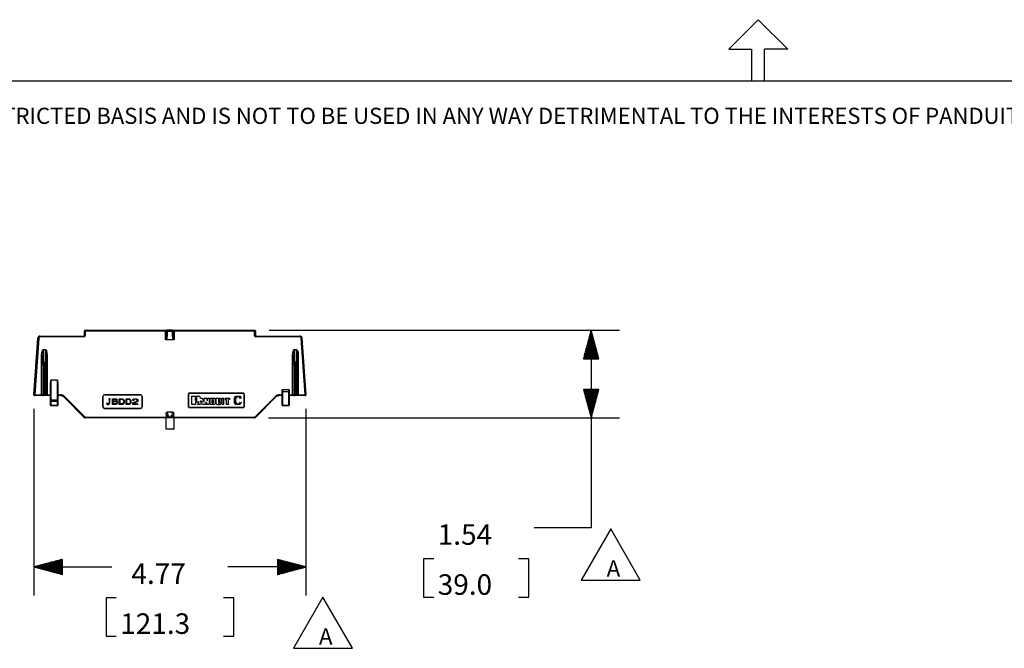
# Model space of a CAD drawing. Extents: x 0 to 11, y 0 to 8.5.
# Drawn here: x 2.3 to 6.6, y 5.7 to 8.5 of the extents above; entities that cross this region are included whole.
import ezdxf

# ---------------------------------------------------------------- set-up
doc = ezdxf.new("R2010")
doc.units = 0
doc.header["$MEASUREMENT"] = 0
doc.layers.add('1', color=7, linetype='Continuous')
doc.styles.add('blockfont', font='simplex.shx')

msp = doc.modelspace()

# ---------------------------------------------------------------- linework, layer by layer
at = {"layer": '1', "color": 7, "linetype": 'Continuous'}
for p, q in [((5.3705, 8.3557), (5.5, 8.4852)), ((5.6295, 8.3557), (5.5, 8.4852)), ((5.3705, 8.3557), (5.4722, 8.3557)), ((5.4722, 8.2169), (5.4722, 8.3557)), ((5.5278, 8.2169), (5.5278, 8.3557)), ((5.6295, 8.3557), (5.5278, 8.3557)), ((0.2758, 8.2169), (10.7242, 8.2169)), ((2.3227, 6.8406), (2.3401, 7.0887)), ((2.3438, 7.0885), (2.3265, 6.8403)), ((2.3401, 7.0887), (2.3412, 7.0887)), ((2.3412, 7.0887), (2.3438, 7.0885)), ((2.35, 7.098), (2.35, 7.0969)), ((2.35, 7.098), (2.542, 7.098)), ((2.35, 7.0969), (2.35, 7.0943)), ((2.542, 7.0943), (2.35, 7.0943)), ((2.542, 7.098), (2.542, 7.0969)), ((2.542, 7.0969), (2.542, 7.0943)), ((2.5445, 7.1005), (2.5445, 7.1205)), ((2.5445, 7.1205), (2.5482, 7.1193)), ((2.5445, 7.1005), (2.5456, 7.1005)), ((2.5456, 7.1005), (2.5482, 7.1005)), ((2.547, 7.123), (2.9003, 7.123)), ((2.547, 7.123), (2.5482, 7.1193)), ((2.9003, 7.1193), (2.5482, 7.1193)), ((2.5482, 7.1193), (2.5482, 7.1005)), ((2.9003, 7.123), (2.9054, 7.123)), ((2.9003, 7.123), (2.9003, 7.1219)), ((2.9003, 7.1219), (2.9003, 7.1193)), ((2.9003, 7.0825), (2.9003, 7.1193)), ((2.9029, 7.1193), (2.9003, 7.1193)), ((2.9003, 7.0825), (2.9029, 7.0882)), ((2.9061, 7.0887), (2.9021, 7.0818)), ((2.904, 7.1193), (2.9029, 7.1193)), ((2.9029, 7.0882), (2.904, 7.102)), ((2.9051, 7.1219), (2.904, 7.1193)), ((2.9043, 7.1193), (2.904, 7.1193)), ((2.904, 7.102), (2.9043, 7.1193)), ((2.904, 7.1193), (2.904, 7.102)), ((2.9052, 7.1011), (2.904, 7.102)), ((2.9054, 7.1219), (2.9043, 7.1193)), ((2.9055, 7.1184), (2.9043, 7.1193)), ((2.9078, 7.123), (2.9051, 7.1219)), ((2.9078, 7.1007), (2.9052, 7.1011)), ((2.9081, 7.123), (2.9054, 7.1219)), ((2.9054, 7.123), (2.9078, 7.123)), ((2.9081, 7.118), (2.9055, 7.1184)), ((2.9078, 7.1007), (2.9061, 7.0887)), ((2.9078, 7.123), (2.9081, 7.123)), ((2.9081, 7.118), (2.9078, 7.1007)), ((2.9081, 7.123), (2.9081, 7.1214)), ((2.9308, 7.123), (2.9081, 7.123)), ((2.9081, 7.1214), (2.9081, 7.118)), ((2.9308, 7.118), (2.9081, 7.118)), ((2.9308, 7.123), (2.9335, 7.1219)), ((2.9308, 7.123), (2.9312, 7.123)), ((2.9308, 7.1214), (2.9308, 7.123)), ((2.9308, 7.118), (2.9308, 7.1214)), ((2.9308, 7.118), (2.9334, 7.1184)), ((2.9312, 7.1007), (2.9308, 7.118)), ((2.9312, 7.123), (2.9338, 7.1219)), ((2.9312, 7.123), (2.9335, 7.123)), ((2.9312, 7.1007), (2.9337, 7.1011)), ((2.9329, 7.0887), (2.9312, 7.1007)), ((2.9368, 7.0818), (2.9329, 7.0887)), ((2.9334, 7.1184), (2.9346, 7.1193)), ((2.9335, 7.123), (2.9386, 7.123)), ((2.9335, 7.1219), (2.9346, 7.1193)), ((2.9337, 7.1011), (2.9349, 7.102)), ((2.9338, 7.1219), (2.9349, 7.1193)), ((2.9346, 7.1193), (2.9349, 7.102)), ((2.9349, 7.1193), (2.9346, 7.1193)), ((2.9349, 7.102), (2.9349, 7.1193)), ((2.9361, 7.1193), (2.9349, 7.1193)), ((2.9349, 7.102), (2.9361, 7.0882)), ((2.9386, 7.1193), (2.9361, 7.1193)), ((2.9361, 7.0882), (2.9386, 7.0825)), ((2.9386, 7.123), (2.9386, 7.1219)), ((2.9386, 7.123), (3.292, 7.123)), ((2.9386, 7.1219), (2.9386, 7.1193)), ((3.2907, 7.1193), (2.9386, 7.1193)), ((2.9386, 7.1193), (2.9386, 7.0825)), ((3.292, 7.123), (3.2907, 7.1193)), ((3.2945, 7.1205), (3.2907, 7.1193)), ((3.2907, 7.1005), (3.2907, 7.1193)), ((3.2934, 7.1005), (3.2907, 7.1005)), ((3.2945, 7.1005), (3.2934, 7.1005)), ((3.2945, 7.1205), (3.2945, 7.1005)), ((3.297, 7.098), (3.4889, 7.098)), ((3.297, 7.098), (3.297, 7.0969)), ((3.297, 7.0969), (3.297, 7.0943)), ((3.4889, 7.0943), (3.297, 7.0943)), ((3.4889, 7.098), (3.4889, 7.0969)), ((3.4889, 7.0969), (3.4889, 7.0943)), ((3.4977, 7.0887), (3.4951, 7.0885)), ((3.5125, 6.8403), (3.4951, 7.0885)), ((3.4988, 7.0887), (3.4977, 7.0887)), ((3.4988, 7.0887), (3.5162, 6.8406)), ((2.9005, 7.0823), (2.9003, 7.0825)), ((2.9003, 7.0825), (2.9003, 7.0825)), ((2.9012, 7.0819), (2.9005, 7.0823)), ((2.9021, 7.0818), (2.9012, 7.0819)), ((2.9368, 7.0818), (2.9021, 7.0818)), ((2.9377, 7.0819), (2.9368, 7.0818)), ((2.9385, 7.0823), (2.9377, 7.0819)), ((2.9386, 7.0825), (2.9385, 7.0823)), ((2.9386, 7.0825), (2.9386, 7.0825)), ((2.3566, 7.0126), (2.3575, 7.0256)), ((2.3566, 6.8403), (2.3566, 7.0126)), ((2.3566, 7.0126), (2.36, 7.0126)), ((2.3575, 7.0256), (2.3601, 7.0351)), ((2.36, 7.0126), (2.3615, 7.0126)), ((2.3601, 7.0351), (2.3637, 7.0385)), ((2.3617, 7.025), (2.3615, 7.0126)), ((2.3642, 6.8365), (2.3615, 7.0126)), ((2.3615, 7.0126), (2.3615, 6.8403)), ((2.3625, 7.0339), (2.3617, 7.025)), ((2.3637, 7.0371), (2.3625, 7.0339)), ((2.3637, 7.0385), (2.3739, 7.0385)), ((2.3637, 7.0385), (2.3637, 7.0378)), ((2.3637, 7.0378), (2.3637, 7.0371)), ((2.3637, 7.0371), (2.3667, 6.8365)), ((2.3739, 7.0371), (2.3637, 7.0371)), ((2.3709, 6.8365), (2.3739, 7.0371)), ((2.376, 7.0126), (2.3734, 6.8365)), ((2.3739, 7.0385), (2.3739, 7.0378)), ((2.3739, 7.0385), (2.3775, 7.0351)), ((2.3739, 7.0378), (2.3739, 7.0371)), ((2.3751, 7.0339), (2.3739, 7.0371)), ((2.3759, 7.025), (2.3751, 7.0339)), ((2.376, 7.0126), (2.3759, 7.025)), ((2.376, 6.8403), (2.376, 7.0126)), ((2.3776, 7.0126), (2.376, 7.0126)), ((2.3775, 7.0351), (2.3801, 7.0256)), ((2.381, 7.0126), (2.3776, 7.0126)), ((2.3801, 7.0256), (2.381, 7.0126)), ((2.381, 7.0126), (2.381, 6.8403)), ((3.4579, 7.0126), (3.4588, 7.0256)), ((3.4579, 7.0126), (3.4613, 7.0126)), ((3.4579, 6.8403), (3.4579, 7.0126)), ((3.4588, 7.0256), (3.4614, 7.0351)), ((3.4613, 7.0126), (3.4629, 7.0126)), ((3.4614, 7.0351), (3.465, 7.0385)), ((3.4631, 7.025), (3.4629, 7.0126)), ((3.4655, 6.8365), (3.4629, 7.0126)), ((3.4629, 7.0126), (3.4629, 6.8403)), ((3.4638, 7.0339), (3.4631, 7.025)), ((3.465, 7.0371), (3.4638, 7.0339)), ((3.465, 7.0385), (3.465, 7.0378)), ((3.465, 7.0385), (3.4752, 7.0385)), ((3.465, 7.0378), (3.465, 7.0371)), ((3.4752, 7.0371), (3.465, 7.0371)), ((3.465, 7.0371), (3.468, 6.8365)), ((3.4722, 6.8365), (3.4752, 7.0371)), ((3.4774, 7.0126), (3.4747, 6.8365)), ((3.4752, 7.0385), (3.4788, 7.0351)), ((3.4752, 7.0385), (3.4752, 7.0378)), ((3.4752, 7.0378), (3.4752, 7.0371)), ((3.4764, 7.0339), (3.4752, 7.0371)), ((3.4772, 7.025), (3.4764, 7.0339)), ((3.4774, 7.0126), (3.4772, 7.025)), ((3.4774, 6.8403), (3.4774, 7.0126)), ((3.4789, 7.0126), (3.4774, 7.0126)), ((3.4788, 7.0351), (3.4814, 7.0256)), ((3.4824, 7.0126), (3.4789, 7.0126)), ((3.4814, 7.0256), (3.4824, 7.0126)), ((3.4824, 7.0126), (3.4824, 6.8403)), ((2.3961, 6.8898), (2.3965, 6.9)), ((2.3961, 6.8165), (2.3961, 6.8898)), ((2.3965, 6.9), (2.3974, 6.9043)), ((2.3974, 6.9043), (2.3974, 6.8178)), ((2.4261, 6.9043), (2.3974, 6.9043)), ((2.4261, 6.8178), (2.4261, 6.9043)), ((2.4261, 6.9043), (2.427, 6.9)), ((2.427, 6.9), (2.4274, 6.8898)), ((2.4274, 6.8898), (2.4274, 6.8165)), ((2.3227, 6.8406), (2.3238, 6.8405)), ((2.3238, 6.8405), (2.3265, 6.8403)), ((2.3265, 6.8403), (2.3566, 6.8403)), ((2.3265, 6.8376), (2.3265, 6.8403)), ((2.3265, 6.8365), (2.3265, 6.8376)), ((2.3561, 6.8365), (2.3265, 6.8365)), ((2.3561, 6.8365), (2.3566, 6.8403)), ((2.3592, 6.8365), (2.3561, 6.8365)), ((2.3561, 6.8365), (2.3561, 6.8365)), ((2.3566, 6.8403), (2.36, 6.8403)), ((2.3609, 6.8365), (2.3592, 6.8365)), ((2.36, 6.8403), (2.3615, 6.8403)), ((2.3615, 6.8365), (2.3609, 6.8365)), ((2.3615, 6.8403), (2.3615, 6.8365)), ((2.3615, 6.8365), (2.3642, 6.8365)), ((2.3667, 6.8365), (2.3642, 6.8365)), ((2.3709, 6.8365), (2.3667, 6.8365)), ((2.3734, 6.8365), (2.3709, 6.8365)), ((2.3761, 6.8365), (2.3734, 6.8365)), ((2.3761, 6.8365), (2.376, 6.8403)), ((2.3776, 6.8403), (2.376, 6.8403)), ((2.3767, 6.8365), (2.3761, 6.8365)), ((2.3784, 6.8365), (2.3767, 6.8365)), ((2.381, 6.8403), (2.3776, 6.8403)), ((2.3815, 6.8365), (2.3784, 6.8365)), ((2.381, 6.8403), (2.3815, 6.8365)), ((2.381, 6.8403), (2.3961, 6.8403)), ((2.3815, 6.8365), (2.3815, 6.8365)), ((2.3961, 6.8365), (2.3815, 6.8365)), ((2.4274, 6.8403), (2.4379, 6.8403)), ((2.4379, 6.8365), (2.4274, 6.8365)), ((2.4379, 6.8376), (2.4379, 6.8403)), ((2.4379, 6.8365), (2.4379, 6.8376)), ((2.4556, 6.8292), (2.4564, 6.83)), ((2.5436, 6.7412), (2.4556, 6.8292)), ((2.4564, 6.83), (2.4583, 6.8319)), ((2.4583, 6.8319), (2.5462, 6.7439)), ((2.6256, 6.8328), (2.6257, 6.8328)), ((2.6256, 6.7878), (2.6256, 6.8328)), ((2.6257, 6.8328), (2.6257, 6.7878)), ((2.6332, 6.8404), (2.6332, 6.8403)), ((2.7907, 6.8404), (2.6332, 6.8404)), ((2.6332, 6.8403), (2.7907, 6.8403)), ((2.7907, 6.8404), (2.7907, 6.8403)), ((2.7983, 6.8328), (2.7982, 6.8328)), ((2.7982, 6.8328), (2.7982, 6.7878)), ((2.7983, 6.7878), (2.7983, 6.8328)), ((3.0013, 6.8438), (3.0013, 6.788)), ((3.0013, 6.8438), (3.0014, 6.8438)), ((3.0014, 6.788), (3.0014, 6.8438)), ((3.2409, 6.8479), (3.0054, 6.8479)), ((3.0054, 6.8479), (3.0054, 6.8478)), ((3.0054, 6.8478), (3.2409, 6.8478)), ((3.0155, 6.8347), (3.0416, 6.8347)), ((3.0155, 6.7972), (3.0155, 6.8347)), ((3.0324, 6.8149), (3.0324, 6.8281)), ((3.0324, 6.8281), (3.036, 6.8281)), ((3.0379, 6.8167), (3.0379, 6.8262)), ((3.0538, 6.8259), (3.0613, 6.8259)), ((3.0613, 6.8259), (3.0697, 6.8072)), ((3.0697, 6.8259), (3.0793, 6.8259)), ((3.0697, 6.8072), (3.0697, 6.8259)), ((3.0844, 6.8142), (3.0793, 6.8259)), ((3.0844, 6.8259), (3.0917, 6.8259)), ((3.0844, 6.8142), (3.0844, 6.8259)), ((3.0917, 6.8259), (3.0917, 6.7972)), ((3.0967, 6.8259), (3.1128, 6.8259)), ((3.0967, 6.7972), (3.0967, 6.8259)), ((3.123, 6.8023), (3.123, 6.8259)), ((3.123, 6.8259), (3.1324, 6.8259)), ((3.1324, 6.8259), (3.1324, 6.8052)), ((3.1374, 6.8052), (3.1374, 6.8259)), ((3.1374, 6.8259), (3.1434, 6.8259)), ((3.1434, 6.8259), (3.1434, 6.8023)), ((3.1484, 6.7972), (3.1484, 6.8259)), ((3.1484, 6.8259), (3.1561, 6.8259)), ((3.1561, 6.7972), (3.1561, 6.8259)), ((3.1611, 6.8259), (3.1824, 6.8259)), ((3.1611, 6.8259), (3.1611, 6.82)), ((3.1824, 6.82), (3.1824, 6.8259)), ((3.2023, 6.8269), (3.2093, 6.8347)), ((3.2023, 6.805), (3.2023, 6.8269)), ((3.2127, 6.8312), (3.2068, 6.8245)), ((3.2068, 6.8245), (3.2068, 6.8073)), ((3.2093, 6.8347), (3.226, 6.8347)), ((3.2225, 6.8312), (3.2127, 6.8312)), ((3.2292, 6.8237), (3.2225, 6.8312)), ((3.226, 6.8347), (3.2323, 6.8276)), ((3.2323, 6.8276), (3.2292, 6.8237)), ((3.2409, 6.8479), (3.2409, 6.8478)), ((3.2449, 6.8438), (3.2449, 6.788)), ((3.245, 6.8438), (3.2449, 6.8438)), ((3.245, 6.788), (3.245, 6.8438)), ((3.2927, 6.7439), (3.3806, 6.8319)), ((3.3833, 6.8292), (3.2953, 6.7412)), ((3.3806, 6.8319), (3.3825, 6.83)), ((3.3825, 6.83), (3.3833, 6.8292)), ((3.401, 6.8403), (3.4116, 6.8403)), ((3.401, 6.8403), (3.401, 6.8376)), ((3.401, 6.8376), (3.401, 6.8365)), ((3.4116, 6.8365), (3.401, 6.8365)), ((3.4116, 6.8591), (3.4116, 6.8616)), ((3.4116, 6.8536), (3.4116, 6.8591)), ((3.4119, 6.8534), (3.4116, 6.8536)), ((3.4116, 6.794), (3.4116, 6.8536)), ((3.4128, 6.8533), (3.4119, 6.8534)), ((3.4128, 6.8628), (3.4416, 6.8628)), ((3.4128, 6.8628), (3.4128, 6.8598)), ((3.4128, 6.8598), (3.4128, 6.8533)), ((3.4128, 6.8533), (3.4128, 6.7937)), ((3.4416, 6.8533), (3.4128, 6.8533)), ((3.4416, 6.8598), (3.4416, 6.8628)), ((3.4416, 6.8533), (3.4416, 6.8598)), ((3.4424, 6.8534), (3.4416, 6.8533)), ((3.4416, 6.7937), (3.4416, 6.8533)), ((3.4428, 6.8536), (3.4424, 6.8534)), ((3.4428, 6.8616), (3.4428, 6.8591)), ((3.4428, 6.8591), (3.4428, 6.8536)), ((3.4428, 6.8536), (3.4428, 6.794)), ((3.4428, 6.8403), (3.4579, 6.8403)), ((3.4574, 6.8365), (3.4428, 6.8365)), ((3.4574, 6.8365), (3.4579, 6.8403)), ((3.4575, 6.8365), (3.4574, 6.8365)), ((3.4605, 6.8365), (3.4575, 6.8365)), ((3.4579, 6.8403), (3.4613, 6.8403)), ((3.4622, 6.8365), (3.4605, 6.8365)), ((3.4613, 6.8403), (3.4629, 6.8403)), ((3.4628, 6.8365), (3.4622, 6.8365)), ((3.4629, 6.8403), (3.4628, 6.8365)), ((3.4628, 6.8365), (3.4655, 6.8365)), ((3.468, 6.8365), (3.4655, 6.8365)), ((3.4722, 6.8365), (3.468, 6.8365)), ((3.4747, 6.8365), (3.4722, 6.8365)), ((3.4774, 6.8365), (3.4747, 6.8365)), ((3.4774, 6.8365), (3.4774, 6.8403)), ((3.4789, 6.8403), (3.4774, 6.8403)), ((3.478, 6.8365), (3.4774, 6.8365)), ((3.4798, 6.8365), (3.478, 6.8365)), ((3.4824, 6.8403), (3.4789, 6.8403)), ((3.4828, 6.8365), (3.4798, 6.8365)), ((3.4824, 6.8403), (3.5125, 6.8403)), ((3.4824, 6.8403), (3.4828, 6.8365)), ((3.5125, 6.8365), (3.4828, 6.8365)), ((3.4828, 6.8365), (3.4828, 6.8365)), ((3.5151, 6.8405), (3.5125, 6.8403)), ((3.5125, 6.8376), (3.5125, 6.8403)), ((3.5125, 6.8365), (3.5125, 6.8376)), ((3.5162, 6.8406), (3.5151, 6.8405)), ((2.3961, 6.8162), (2.3961, 6.8165)), ((2.3961, 6.8153), (2.3961, 6.8162)), ((2.3961, 6.8129), (2.3961, 6.8153)), ((2.3961, 6.8153), (2.3965, 6.8153)), ((2.3961, 6.8129), (2.3965, 6.8129)), ((2.3961, 6.8126), (2.3961, 6.8129)), ((2.3961, 6.8123), (2.3961, 6.8126)), ((2.3961, 6.8123), (2.3965, 6.8119)), ((2.3961, 6.7947), (2.3961, 6.8123)), ((2.3961, 6.7947), (2.3965, 6.7942)), ((2.3961, 6.7942), (2.3961, 6.7947)), ((2.3961, 6.794), (2.3961, 6.7942)), ((2.3965, 6.8153), (2.3974, 6.8153)), ((2.3965, 6.8129), (2.3974, 6.8129)), ((2.3965, 6.8119), (2.3974, 6.8117)), ((2.3965, 6.7942), (2.3974, 6.794)), ((2.3974, 6.8178), (2.4261, 6.8178)), ((2.3974, 6.8178), (2.3974, 6.8171)), ((2.3974, 6.8171), (2.3974, 6.8153)), ((2.3974, 6.8153), (2.3974, 6.8129)), ((2.4261, 6.8153), (2.3974, 6.8153)), ((2.3974, 6.8129), (2.4261, 6.8129)), ((2.3974, 6.8129), (2.3974, 6.8123)), ((2.3974, 6.8123), (2.3974, 6.8117)), ((2.4261, 6.8117), (2.3974, 6.8117)), ((2.3974, 6.8117), (2.3974, 6.794)), ((2.3974, 6.794), (2.4261, 6.794)), ((2.3974, 6.794), (2.3974, 6.7931)), ((2.3974, 6.7931), (2.3974, 6.7928)), ((2.4261, 6.7928), (2.3974, 6.7928)), ((2.4261, 6.8171), (2.4261, 6.8178)), ((2.4261, 6.8153), (2.4261, 6.8171)), ((2.4261, 6.8153), (2.427, 6.8153)), ((2.4261, 6.8129), (2.4261, 6.8153)), ((2.4261, 6.8129), (2.427, 6.8129)), ((2.4261, 6.8123), (2.4261, 6.8129)), ((2.4261, 6.8117), (2.4261, 6.8123)), ((2.4261, 6.8117), (2.427, 6.8119)), ((2.4261, 6.794), (2.4261, 6.8117)), ((2.4261, 6.794), (2.427, 6.7942)), ((2.4261, 6.7931), (2.4261, 6.794)), ((2.4261, 6.7928), (2.4261, 6.7931)), ((2.427, 6.8153), (2.4274, 6.8153)), ((2.427, 6.8129), (2.4274, 6.8129)), ((2.427, 6.8119), (2.4274, 6.8123)), ((2.427, 6.7942), (2.4274, 6.7947)), ((2.4274, 6.8165), (2.4274, 6.8162)), ((2.4274, 6.8162), (2.4274, 6.8153)), ((2.4274, 6.8153), (2.4274, 6.8129)), ((2.4274, 6.8129), (2.4274, 6.8126)), ((2.4274, 6.8126), (2.4274, 6.8123)), ((2.4274, 6.8123), (2.4274, 6.7947)), ((2.4274, 6.7947), (2.4274, 6.7942)), ((2.4274, 6.7942), (2.4274, 6.794)), ((2.6256, 6.7878), (2.6257, 6.7878)), ((2.6428, 6.8046), (2.6406, 6.802)), ((2.6406, 6.802), (2.6442, 6.7978)), ((2.6461, 6.8001), (2.6428, 6.8046)), ((2.6442, 6.7978), (2.6514, 6.7978)), ((2.6495, 6.8001), (2.6461, 6.8001)), ((2.6529, 6.8046), (2.6495, 6.8001)), ((2.6514, 6.7978), (2.6559, 6.803)), ((2.6571, 6.8228), (2.6516, 6.8228)), ((2.6516, 6.8228), (2.6516, 6.8204)), ((2.6516, 6.8204), (2.6529, 6.8204)), ((2.6529, 6.8204), (2.6529, 6.8046)), ((2.6559, 6.803), (2.6559, 6.8204)), ((2.6559, 6.8204), (2.6571, 6.8204)), ((2.6571, 6.8204), (2.6571, 6.8228)), ((2.6672, 6.7978), (2.6672, 6.8228)), ((2.6672, 6.8228), (2.6842, 6.8228)), ((2.6842, 6.7978), (2.6672, 6.7978)), ((2.6703, 6.8204), (2.6818, 6.8204)), ((2.6703, 6.8124), (2.6703, 6.8204)), ((2.6818, 6.8124), (2.6703, 6.8124)), ((2.6703, 6.8001), (2.6703, 6.8103)), ((2.6703, 6.8103), (2.6815, 6.8103)), ((2.6815, 6.8001), (2.6703, 6.8001)), ((2.6815, 6.8103), (2.6851, 6.808)), ((2.6851, 6.8022), (2.6815, 6.8001)), ((2.6818, 6.8204), (2.683, 6.8191)), ((2.683, 6.8139), (2.6818, 6.8124)), ((2.683, 6.8191), (2.683, 6.8139)), ((2.6842, 6.8228), (2.6861, 6.8204)), ((2.6882, 6.8004), (2.6842, 6.7978)), ((2.6851, 6.808), (2.6851, 6.8022)), ((2.6861, 6.8124), (2.6856, 6.8116)), ((2.6856, 6.8116), (2.6882, 6.81)), ((2.6861, 6.8204), (2.6861, 6.8124)), ((2.6882, 6.81), (2.6882, 6.8004)), ((2.6975, 6.7978), (2.6975, 6.8228)), ((2.6975, 6.8228), (2.7128, 6.8228)), ((2.7128, 6.7978), (2.6975, 6.7978)), ((2.7006, 6.8204), (2.7104, 6.8204)), ((2.7006, 6.8001), (2.7006, 6.8204)), ((2.7104, 6.8001), (2.7006, 6.8001)), ((2.7104, 6.8204), (2.7154, 6.815)), ((2.7154, 6.8056), (2.7104, 6.8001)), ((2.7128, 6.8228), (2.7185, 6.8165)), ((2.7185, 6.804), (2.7128, 6.7978)), ((2.7154, 6.815), (2.7154, 6.8056)), ((2.7185, 6.8165), (2.7185, 6.804)), ((2.7275, 6.8228), (2.7428, 6.8228)), ((2.7275, 6.7978), (2.7275, 6.8228)), ((2.7428, 6.7978), (2.7275, 6.7978)), ((2.7306, 6.8001), (2.7306, 6.8204)), ((2.7306, 6.8204), (2.7404, 6.8204)), ((2.7404, 6.8001), (2.7306, 6.8001)), ((2.7404, 6.8204), (2.7454, 6.815)), ((2.7454, 6.8056), (2.7404, 6.8001)), ((2.7428, 6.8228), (2.7485, 6.8165)), ((2.7485, 6.804), (2.7428, 6.7978)), ((2.7454, 6.815), (2.7454, 6.8056)), ((2.7485, 6.8165), (2.7485, 6.804)), ((2.7575, 6.8202), (2.7628, 6.8228)), ((2.7575, 6.8158), (2.7575, 6.8202)), ((2.7606, 6.8158), (2.7575, 6.8158)), ((2.7575, 6.8046), (2.7754, 6.8137)), ((2.7575, 6.7978), (2.7575, 6.8046)), ((2.7785, 6.7978), (2.7575, 6.7978)), ((2.7659, 6.8204), (2.7606, 6.8178)), ((2.7606, 6.8178), (2.7606, 6.8158)), ((2.7785, 6.8113), (2.7606, 6.8022)), ((2.7606, 6.8022), (2.7606, 6.8001)), ((2.7606, 6.8001), (2.7785, 6.8001)), ((2.7628, 6.8228), (2.7733, 6.8228)), ((2.7704, 6.8204), (2.7659, 6.8204)), ((2.7754, 6.8178), (2.7704, 6.8204)), ((2.7733, 6.8228), (2.7785, 6.8202)), ((2.7754, 6.8137), (2.7754, 6.8178)), ((2.7785, 6.8202), (2.7785, 6.8113)), ((2.7785, 6.8001), (2.7785, 6.7978)), ((2.7983, 6.7878), (2.7982, 6.7878)), ((3.0013, 6.788), (3.0014, 6.788)), ((3.2409, 6.784), (3.0054, 6.784)), ((3.0054, 6.7839), (3.0054, 6.784)), ((3.0054, 6.7839), (3.2409, 6.7839)), ((3.0324, 6.7972), (3.0155, 6.7972)), ((3.0324, 6.8149), (3.036, 6.8149)), ((3.0324, 6.8089), (3.0324, 6.7972)), ((3.0324, 6.8089), (3.0416, 6.8089)), ((3.0418, 6.7972), (3.0472, 6.8102)), ((3.0503, 6.7972), (3.0418, 6.7972)), ((3.0503, 6.7972), (3.052, 6.8013)), ((3.052, 6.8013), (3.0629, 6.8013)), ((3.0538, 6.8075), (3.0574, 6.8156)), ((3.0538, 6.8075), (3.0611, 6.8075)), ((3.0574, 6.8156), (3.0611, 6.8075)), ((3.0629, 6.8013), (3.065, 6.7972)), ((3.0778, 6.7972), (3.065, 6.7972)), ((3.0778, 6.7972), (3.0778, 6.8094)), ((3.0778, 6.8094), (3.0831, 6.7972)), ((3.0917, 6.7972), (3.0831, 6.7972)), ((3.1128, 6.7972), (3.0967, 6.7972)), ((3.1052, 6.8199), (3.1081, 6.8199)), ((3.1052, 6.8038), (3.1052, 6.8199)), ((3.1052, 6.8038), (3.1081, 6.8038)), ((3.1096, 6.8184), (3.1096, 6.8052)), ((3.118, 6.8207), (3.118, 6.8023)), ((3.1281, 6.7972), (3.1383, 6.7972)), ((3.1339, 6.8038), (3.136, 6.8038)), ((3.1561, 6.7972), (3.1484, 6.7972)), ((3.1611, 6.82), (3.167, 6.82)), ((3.167, 6.7972), (3.167, 6.82)), ((3.1758, 6.7972), (3.167, 6.7972)), ((3.1824, 6.82), (3.1758, 6.82)), ((3.1758, 6.7972), (3.1758, 6.82)), ((3.2093, 6.7972), (3.2023, 6.805)), ((3.2068, 6.8073), (3.2127, 6.8007)), ((3.226, 6.7972), (3.2093, 6.7972)), ((3.2127, 6.8007), (3.2225, 6.8007)), ((3.2225, 6.8007), (3.2292, 6.8081)), ((3.2323, 6.8042), (3.226, 6.7972)), ((3.2292, 6.8081), (3.2323, 6.8042)), ((3.2409, 6.7839), (3.2409, 6.784)), ((3.245, 6.788), (3.2449, 6.788)), ((3.4119, 6.7938), (3.4116, 6.794)), ((3.4128, 6.7937), (3.4119, 6.7938)), ((3.4128, 6.7937), (3.4416, 6.7937)), ((3.4128, 6.7937), (3.4128, 6.793)), ((3.4128, 6.793), (3.4128, 6.7928)), ((3.4416, 6.7928), (3.4128, 6.7928)), ((3.4424, 6.7938), (3.4416, 6.7937)), ((3.4416, 6.793), (3.4416, 6.7937)), ((3.4416, 6.7928), (3.4416, 6.793)), ((3.4428, 6.794), (3.4424, 6.7938)), ((2.5436, 6.7412), (2.5444, 6.742)), ((2.5444, 6.742), (2.5462, 6.7439)), ((2.5489, 6.7428), (2.9023, 6.7428)), ((2.5489, 6.7401), (2.5489, 6.7428)), ((2.5489, 6.739), (2.5489, 6.7401)), ((2.9023, 6.739), (2.5489, 6.739)), ((2.6332, 6.7802), (2.6332, 6.7803)), ((2.6332, 6.7803), (2.7907, 6.7803)), ((2.7907, 6.7802), (2.6332, 6.7802)), ((2.7907, 6.7802), (2.7907, 6.7803)), ((2.9023, 6.7542), (2.903, 6.7597)), ((2.9023, 6.7542), (2.9023, 6.7428)), ((2.9085, 6.7441), (2.9023, 6.7542)), ((2.9023, 6.739), (2.9023, 6.7428)), ((2.9023, 6.7341), (2.9023, 6.739)), ((2.9085, 6.739), (2.9023, 6.739)), ((2.903, 6.7597), (2.9036, 6.7614)), ((2.9036, 6.7614), (2.9046, 6.7629)), ((2.9046, 6.7629), (2.9054, 6.7636)), ((2.9054, 6.7636), (2.9064, 6.764)), ((2.9064, 6.764), (2.9068, 6.764)), ((2.9321, 6.764), (2.9068, 6.764)), ((2.9068, 6.764), (2.9106, 6.7501)), ((2.9165, 6.739), (2.9085, 6.7441)), ((2.9165, 6.739), (2.9085, 6.739)), ((2.9106, 6.7501), (2.9163, 6.7423)), ((2.9163, 6.7423), (2.9226, 6.7423)), ((2.9224, 6.739), (2.9165, 6.739)), ((2.9304, 6.7441), (2.9224, 6.739)), ((2.9304, 6.739), (2.9224, 6.739)), ((2.9226, 6.7423), (2.9283, 6.7501)), ((2.9283, 6.7501), (2.9321, 6.764)), ((2.9366, 6.7542), (2.9304, 6.7441)), ((2.9366, 6.739), (2.9304, 6.739)), ((2.9321, 6.764), (2.933, 6.7639)), ((2.933, 6.7639), (2.9337, 6.7635)), ((2.9337, 6.7635), (2.9347, 6.7624)), ((2.9347, 6.7624), (2.9358, 6.7601)), ((2.9358, 6.7601), (2.9366, 6.7549)), ((2.9366, 6.7549), (2.9366, 6.7542)), ((2.9366, 6.7428), (2.9366, 6.7542)), ((2.9366, 6.7428), (3.29, 6.7428)), ((2.9366, 6.739), (2.9366, 6.7428)), ((3.29, 6.739), (2.9366, 6.739)), ((2.9366, 6.739), (2.9366, 6.7341)), ((3.29, 6.7428), (3.29, 6.7401)), ((3.29, 6.7401), (3.29, 6.739)), ((3.2927, 6.7439), (3.2945, 6.742)), ((3.2945, 6.742), (3.2953, 6.7412)), ((2.9023, 6.695), (2.9023, 6.7341)), ((2.9023, 6.6915), (2.9023, 6.695)), ((2.9366, 6.7341), (2.9366, 6.695)), ((2.9366, 6.695), (2.9366, 6.6915)), ((2.9024, 6.6907), (2.9023, 6.6915)), ((2.9023, 6.6915), (2.9023, 6.6915)), ((2.9023, 6.6915), (2.9127, 6.6915)), ((2.9028, 6.69), (2.9024, 6.6907)), ((2.9034, 6.6894), (2.9028, 6.69)), ((2.9042, 6.6891), (2.9034, 6.6894)), ((2.9047, 6.689), (2.9042, 6.6891)), ((2.9048, 6.689), (2.9047, 6.689)), ((2.9195, 6.689), (2.9048, 6.689)), ((2.9127, 6.6915), (2.9262, 6.6915)), ((2.9341, 6.689), (2.9195, 6.689)), ((2.9262, 6.6915), (2.9366, 6.6915)), ((2.9341, 6.689), (2.9342, 6.689)), ((2.9342, 6.689), (2.9347, 6.6891)), ((2.9347, 6.6891), (2.9355, 6.6894)), ((2.9355, 6.6894), (2.9361, 6.69)), ((2.9361, 6.69), (2.9365, 6.6907)), ((2.9365, 6.6907), (2.9366, 6.6915)), ((2.9366, 6.6915), (2.9366, 6.6915))]:
    msp.add_line(p, q, dxfattribs=at)
at = {"layer": '1', "color": 3, "linetype": 'Continuous'}
for p, q in [((3.3545, 7.123), (4.8921, 7.123)), ((4.7671, 7.123), (4.7336, 6.998)), ((4.7581, 6.998), (4.7581, 7.0895)), ((4.7601, 6.998), (4.7601, 7.0969)), ((4.7621, 6.998), (4.7621, 7.1044)), ((4.7641, 6.998), (4.7641, 7.1118)), ((4.7661, 6.998), (4.7661, 7.1193)), ((4.8006, 6.998), (4.7671, 7.123)), ((4.7671, 7.123), (4.7671, 6.2565)), ((4.7681, 6.998), (4.7681, 7.1193)), ((4.7701, 6.998), (4.7701, 7.1118)), ((4.7721, 6.998), (4.7721, 7.1044)), ((4.7741, 6.998), (4.7741, 7.0969)), ((4.7761, 6.998), (4.7761, 7.0895)), ((4.7461, 6.998), (4.7461, 7.0447)), ((4.7481, 6.998), (4.7481, 7.0521)), ((4.7501, 6.998), (4.7501, 7.0596)), ((4.7521, 6.998), (4.7521, 7.0671)), ((4.7541, 6.998), (4.7541, 7.0745)), ((4.7561, 6.998), (4.7561, 7.082)), ((4.7781, 6.998), (4.7781, 7.082)), ((4.7801, 6.998), (4.7801, 7.0745)), ((4.7821, 6.998), (4.7821, 7.0671)), ((4.7841, 6.998), (4.7841, 7.0596)), ((4.7861, 6.998), (4.7861, 7.0521)), ((4.7881, 6.998), (4.7881, 7.0447)), ((4.7336, 6.998), (4.8006, 6.998)), ((4.7341, 6.998), (4.7341, 6.9999)), ((4.7341, 6.998), (4.7341, 6.9999)), ((4.7361, 6.998), (4.7361, 7.0073)), ((4.7381, 6.998), (4.7381, 7.0148)), ((4.7401, 6.998), (4.7401, 7.0223)), ((4.7421, 6.998), (4.7421, 7.0297)), ((4.7441, 6.998), (4.7441, 7.0372)), ((4.7901, 6.998), (4.7901, 7.0372)), ((4.7921, 6.998), (4.7921, 7.0297)), ((4.7941, 6.998), (4.7941, 7.0223)), ((4.7961, 6.998), (4.7961, 7.0148)), ((4.7981, 6.998), (4.7981, 7.0073)), ((4.8001, 6.998), (4.8001, 6.9999)), ((4.8001, 6.998), (4.8001, 6.9999)), ((4.7336, 6.864), (4.7671, 6.739)), ((4.8006, 6.864), (4.7336, 6.864)), ((4.7341, 6.864), (4.7341, 6.8622)), ((4.7341, 6.864), (4.7341, 6.8622)), ((4.7361, 6.864), (4.7361, 6.8547)), ((4.7381, 6.864), (4.7381, 6.8473)), ((4.7401, 6.864), (4.7401, 6.8398)), ((4.7421, 6.864), (4.7421, 6.8323)), ((4.7441, 6.864), (4.7441, 6.8249)), ((4.7461, 6.864), (4.7461, 6.8174)), ((4.7481, 6.864), (4.7481, 6.81)), ((4.7501, 6.864), (4.7501, 6.8025)), ((4.7521, 6.864), (4.7521, 6.795)), ((4.7541, 6.864), (4.7541, 6.7876)), ((4.7561, 6.864), (4.7561, 6.7801)), ((4.7581, 6.864), (4.7581, 6.7726)), ((4.7601, 6.864), (4.7601, 6.7652)), ((4.7621, 6.864), (4.7621, 6.7577)), ((4.7641, 6.864), (4.7641, 6.7502)), ((4.7661, 6.864), (4.7661, 6.7428)), ((4.7671, 6.739), (4.8006, 6.864)), ((4.7681, 6.864), (4.7681, 6.7428)), ((4.7701, 6.864), (4.7701, 6.7502)), ((4.7721, 6.864), (4.7721, 6.7577)), ((4.7741, 6.864), (4.7741, 6.7652)), ((4.7761, 6.864), (4.7761, 6.7726)), ((4.7781, 6.864), (4.7781, 6.7801)), ((4.7801, 6.864), (4.7801, 6.7876)), ((4.7821, 6.864), (4.7821, 6.795)), ((4.7841, 6.864), (4.7841, 6.8025)), ((4.7861, 6.864), (4.7861, 6.81)), ((4.7881, 6.864), (4.7881, 6.8174)), ((4.7901, 6.864), (4.7901, 6.8249)), ((4.7921, 6.864), (4.7921, 6.8323)), ((4.7941, 6.864), (4.7941, 6.8398)), ((4.7961, 6.864), (4.7961, 6.8473)), ((4.7981, 6.864), (4.7981, 6.8547)), ((4.8001, 6.864), (4.8001, 6.8622)), ((4.8001, 6.864), (4.8001, 6.8622)), ((2.3227, 6.7781), (2.3227, 5.9601)), ((3.3525, 6.739), (4.8921, 6.739)), ((3.5162, 6.7781), (3.5162, 5.9601)), ((4.7671, 6.2565), (4.5171, 6.2565)), ((4.853, 6.2522), (4.7231, 6.0272)), ((4.9829, 6.0272), (4.853, 6.2522)), ((2.4477, 6.1186), (2.3227, 6.0851)), ((2.4477, 6.0901), (2.3414, 6.0901)), ((2.4477, 6.0921), (2.3488, 6.0921)), ((2.4477, 6.0941), (2.3563, 6.0941)), ((2.4477, 6.0961), (2.3638, 6.0961)), ((2.4477, 6.0981), (2.3712, 6.0981)), ((2.4477, 6.1001), (2.3787, 6.1001)), ((2.4477, 6.1021), (2.3862, 6.1021)), ((2.4477, 6.1041), (2.3936, 6.1041)), ((2.4477, 6.1061), (2.4011, 6.1061)), ((2.4477, 6.1081), (2.4086, 6.1081)), ((2.4477, 6.1101), (2.416, 6.1101)), ((2.4477, 6.1121), (2.4235, 6.1121)), ((2.4477, 6.1141), (2.4309, 6.1141)), ((2.4477, 6.1161), (2.4384, 6.1161)), ((2.4477, 6.1181), (2.4459, 6.1181)), ((2.4477, 6.1181), (2.4459, 6.1181)), ((2.4477, 6.0516), (2.4477, 6.1186)), ((3.5162, 6.0851), (3.3912, 6.1186)), ((3.3912, 6.1186), (3.3912, 6.0516)), ((3.3912, 6.1181), (3.393, 6.1181)), ((3.3912, 6.1181), (3.393, 6.1181)), ((3.3912, 6.1161), (3.4005, 6.1161)), ((3.3912, 6.1141), (3.408, 6.1141)), ((3.3912, 6.1121), (3.4154, 6.1121)), ((3.3912, 6.1101), (3.4229, 6.1101)), ((3.3912, 6.1081), (3.4304, 6.1081)), ((3.3912, 6.1061), (3.4378, 6.1061)), ((3.3912, 6.1041), (3.4453, 6.1041)), ((3.3912, 6.1021), (3.4528, 6.1021)), ((3.3912, 6.1001), (3.4602, 6.1001)), ((3.3912, 6.0981), (3.4677, 6.0981)), ((3.3912, 6.0961), (3.4751, 6.0961)), ((3.3912, 6.0941), (3.4826, 6.0941)), ((3.3912, 6.0921), (3.4901, 6.0921)), ((3.3912, 6.0901), (3.4975, 6.0901)), ((4.077, 6.1215), (4.032, 6.1215)), ((4.032, 6.1215), (4.032, 5.9528)), ((4.494, 6.1215), (4.449, 6.1215)), ((4.494, 5.9528), (4.494, 6.1215)), ((2.3227, 6.0851), (2.6653, 6.0851)), ((2.3227, 6.0851), (2.4477, 6.0516)), ((2.4477, 6.0861), (2.3264, 6.0861)), ((2.4477, 6.0841), (2.3264, 6.0841)), ((2.4477, 6.0881), (2.3339, 6.0881)), ((2.4477, 6.0821), (2.3339, 6.0821)), ((2.4477, 6.0801), (2.3414, 6.0801)), ((2.4477, 6.0781), (2.3488, 6.0781)), ((2.4477, 6.0761), (2.3563, 6.0761)), ((2.4477, 6.0741), (2.3638, 6.0741)), ((2.4477, 6.0721), (2.3712, 6.0721)), ((2.4477, 6.0701), (2.3787, 6.0701)), ((2.4477, 6.0681), (2.3862, 6.0681)), ((2.4477, 6.0661), (2.3936, 6.0661)), ((2.4477, 6.0641), (2.4011, 6.0641)), ((2.4477, 6.0621), (2.4086, 6.0621)), ((2.4477, 6.0601), (2.416, 6.0601)), ((2.4477, 6.0581), (2.4235, 6.0581)), ((2.4477, 6.0561), (2.4309, 6.0561)), ((2.4477, 6.0541), (2.4384, 6.0541)), ((2.4477, 6.0521), (2.4459, 6.0521)), ((2.4477, 6.0521), (2.4459, 6.0521)), ((3.5162, 6.0851), (3.1736, 6.0851)), ((3.3912, 6.0881), (3.505, 6.0881)), ((3.3912, 6.0861), (3.5125, 6.0861)), ((3.3912, 6.0516), (3.5162, 6.0851)), ((3.3912, 6.0841), (3.5125, 6.0841)), ((3.3912, 6.0821), (3.505, 6.0821)), ((3.3912, 6.0801), (3.4975, 6.0801)), ((3.3912, 6.0781), (3.4901, 6.0781)), ((3.3912, 6.0761), (3.4826, 6.0761)), ((3.3912, 6.0741), (3.4751, 6.0741)), ((3.3912, 6.0721), (3.4677, 6.0721)), ((3.3912, 6.0701), (3.4602, 6.0701)), ((3.3912, 6.0681), (3.4528, 6.0681)), ((3.3912, 6.0661), (3.4453, 6.0661)), ((3.3912, 6.0641), (3.4378, 6.0641)), ((3.3912, 6.0621), (3.4304, 6.0621)), ((3.3912, 6.0601), (3.4229, 6.0601)), ((3.3912, 6.0581), (3.4154, 6.0581)), ((3.3912, 6.0561), (3.408, 6.0561)), ((3.3912, 6.0541), (3.4005, 6.0541)), ((3.3912, 6.0521), (3.393, 6.0521)), ((3.3912, 6.0521), (3.393, 6.0521)), ((4.7231, 6.0272), (4.9829, 6.0272)), ((2.6844, 5.9501), (2.6394, 5.9501)), ((2.6394, 5.9501), (2.6394, 5.7813)), ((3.1995, 5.9501), (3.1545, 5.9501)), ((3.1995, 5.7813), (3.1995, 5.9501)), ((3.5908, 5.9535), (3.4609, 5.7285)), ((3.7208, 5.7285), (3.5908, 5.9535)), ((4.032, 5.9528), (4.077, 5.9528)), ((4.449, 5.9528), (4.494, 5.9528)), ((2.6394, 5.7813), (2.6844, 5.7813)), ((3.1545, 5.7813), (3.1995, 5.7813)), ((3.4609, 5.7285), (3.7208, 5.7285))]:
    msp.add_line(p, q, dxfattribs=at)
at = {"layer": '1', "color": 7, "linetype": 'Continuous'}
for centre, radius, start, end in [((2.35, 7.088), 0.01, 90, 176), ((2.35, 7.088), 0.00625, 90, 176), ((2.542, 7.1005), 0.00625, 270, 360), ((2.542, 7.1005), 0.0025, 270, 360), ((2.547, 7.1205), 0.0025, 90, 180), ((3.297, 7.1005), 0.00625, 180, 270), ((3.292, 7.1205), 0.0025, 0, 90), ((3.297, 7.1005), 0.0025, 180, 270), ((3.4889, 7.088), 0.01, 4, 90), ((3.4889, 7.088), 0.00625, 4, 90), ((2.3265, 6.8403), 0.00375, 176, 270), ((2.4379, 6.8115), 0.0288, 45, 90), ((2.4379, 6.8115), 0.025, 45, 90), ((2.6332, 6.8328), 0.00763, 90, 180), ((2.6332, 6.8328), 0.0075, 90, 180), ((2.7907, 6.8328), 0.00763, 0, 90), ((2.7907, 6.8328), 0.0075, 0, 90), ((3.0054, 6.8438), 0.00411, 90, 180), ((3.0054, 6.8438), 0.00398, 90, 180), ((3.036, 6.8262), 0.00183, 0, 90), ((3.0416, 6.8218), 0.0129, 18.553, 90), ((3.1128, 6.8207), 0.00513, 0, 90), ((3.2409, 6.8438), 0.00411, 0, 90), ((3.2409, 6.8438), 0.00398, 0, 90), ((3.401, 6.8115), 0.0288, 90, 135), ((3.401, 6.8115), 0.025, 90, 135), ((3.4128, 6.8616), 0.00125, 90, 180), ((3.4416, 6.8616), 0.00125, 0, 90), ((3.5125, 6.8403), 0.00375, 270, 364), ((2.3974, 6.8165), 0.00125, 90, 180), ((2.3974, 6.794), 0.00125, 180, 270), ((2.4261, 6.8165), 0.00125, 0, 90), ((2.4261, 6.794), 0.00125, 270, 360), ((2.6332, 6.7878), 0.00763, 180, 270), ((2.6332, 6.7878), 0.0075, 180, 270), ((2.7907, 6.7878), 0.00763, 270, 360), ((2.7907, 6.7878), 0.0075, 270, 360), ((3.0054, 6.788), 0.00411, 180, 270), ((3.0054, 6.788), 0.00398, 180, 270), ((3.036, 6.8167), 0.00183, 270, 360), ((3.0416, 6.8218), 0.0129, 270, 295.9859), ((3.1081, 6.8184), 0.00147, 0, 90), ((3.1081, 6.8052), 0.00147, 270, 360), ((3.1128, 6.8023), 0.00513, 270, 360), ((3.1281, 6.8023), 0.00513, 180, 270), ((3.1339, 6.8052), 0.00147, 180, 270), ((3.136, 6.8052), 0.00147, 270, 360), ((3.1383, 6.8023), 0.00513, 270, 360), ((3.2409, 6.788), 0.00411, 270, 360), ((3.2409, 6.788), 0.00398, 270, 360), ((3.4128, 6.794), 0.00125, 180, 270), ((3.4416, 6.794), 0.00125, 270, 360), ((2.5489, 6.7465), 0.0075, 225, 270), ((2.5489, 6.7465), 0.00375, 225, 270), ((3.29, 6.7465), 0.00375, 270, 315), ((3.29, 6.7465), 0.0075, 270, 315)]:
    msp.add_arc(centre, radius, start, end, dxfattribs=at)

# ---------------------------------------------------------------- texts
at = {"layer": '1', "color": 7, "linetype": 'Continuous', "lineweight": 0, "insert": (0.6638, 8.0282), "char_height": 0.070866, "attachment_point": 7, "line_spacing_factor": 0.903614, "style": 'blockfont'}
msp.add_mtext('\\W01.000;\\Fsimplex.shx;THIS COPY IS PROVIDED ON A RESTRICTED BASIS AND IS NOT TO BE USED IN ANY WAY DETRIMENTAL TO THE INTERESTS OF PANDUIT CORP.', dxfattribs=at)
at = {"layer": '1', "color": 3, "linetype": 'Continuous', "lineweight": 0, "attachment_point": 7, "line_spacing_factor": 0.903614, "style": 'blockfont'}
for s, insert, char_height in [('\\W01.000;\\Fsimplex.shx;1.54', (4.0942, 6.1825), 0.09), ('\\W01.000;\\Fsimplex.shx;4.77', (2.7507, 6.011), 0.09), ('\\W01.000;\\Fsimplex.shx;A', (4.8353, 6.0429), 0.072), ('\\W01.000;\\Fsimplex.shx;39.0', (4.0942, 5.9631), 0.09), ('\\W01.000;\\Fsimplex.shx;121.3', (2.7015, 5.7917), 0.09), ('\\W01.000;\\Fsimplex.shx;A', (3.5732, 5.7443), 0.072)]:
    msp.add_mtext(s, dxfattribs=dict(at, insert=insert, char_height=char_height))

doc.saveas('drawing.dxf')
